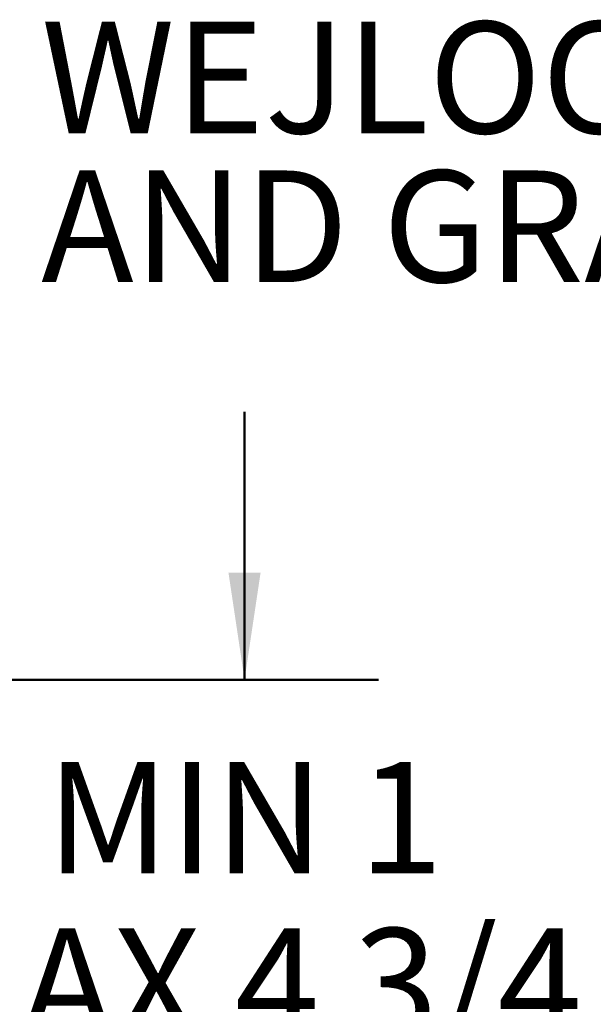
# Model space of a CAD drawing. Units: inches. Extents: x 2 to 101, y 1 to 131.
# Drawn here: x 60 to 66, y 70 to 81 of the extents above; entities that cross this region are included whole.
import ezdxf

# ---------------------------------------------------------------- set-up
doc = ezdxf.new("R2010")
doc.units = ezdxf.units.IN
doc.header["$LTSCALE"] = 12
doc.header["$MEASUREMENT"] = 0
doc.styles.add('SLDTEXTSTYLE0', font='TXT', dxfattribs={"width": 0.605})
doc.dimstyles.new('SLDDIMSTYLE3', dxfattribs={"dimtxt": 1.213379, "dimasz": 1.2, "dimexe": 0, "dimexo": 0.0625, "dimgap": 0.303345, "dimtad": 0, "dimtih": 1, "dimtoh": 1, "dimdec": 0, "dimlfac": 0.666667, "dimrnd": 1e-09, "dimzin": 12, "dimdsep": 46, "dimlunit": 5, "dimtxsty": 'SLDTEXTSTYLE0', "dimsah": 1, "dimcen": 0.09, "dimadec": 0, "dimazin": 3, "dimtfac": 1, "dimtdec": 3, "dimtmove": 0, "dimatfit": 0, "dimfxl": 0, "dimfrac": 2, "dimtolj": 1, "dimtzin": 12, "dimarcsym": 0})

# ---------------------------------------------------------------- blocks, each defined once
blk = doc.blocks.new('_D_8')
at = {"color": 7, "linetype": 'Continuous', "lineweight": 50}
for p, q in [((62.019, 73.373), (62.019, 76.373)), ((57.707, 73.373), (63.519, 73.373)), ((59.769, 68.31), (63.519, 68.31)), ((62.019, 68.31), (62.019, 65.31))]:
    blk.add_line(p, q, dxfattribs=at)
for points in [[(62.019, 73.373), (62.199, 74.573), (61.839, 74.573)], [(62.019, 68.31), (61.839, 67.11), (62.199, 67.11)]]:
    blk.add_solid(points, dxfattribs=at)
at = {"color": 7, "linetype": 'Continuous', "lineweight": 50, "char_height": 1.25, "attachment_point": 1, "style": 'SLDTEXTSTYLE0'}
for s, insert in [('MIN 1', (59.797, 72.453)), ('MAX 4 3/4', (58.13, 70.59))]:
    blk.add_mtext(s, dxfattribs=dict(at, insert=insert))
blk = doc.blocks.new('SW_NOTE_0_10')
at = {"color": 0, "linetype": 'Continuous', "lineweight": 50, "char_height": 1.25, "attachment_point": 1, "style": 'SLDTEXTSTYLE0'}
for s, insert in [('WEJLOC  CLAMP RING', (0.294, 0.628)), ('AND GRAVEL STOP', (0.294, -1.039))]:
    blk.add_mtext(s, dxfattribs=dict(at, insert=insert))

msp = doc.modelspace()

# ---------------------------------------------------------------- block references
at = {"color": 7, "linetype": 'Continuous', "lineweight": 50}
msp.add_blockref('SW_NOTE_0_10', (59.447315, 80.1151561), dxfattribs=at)

# ---------------------------------------------------------------- dimensions: what is measured, and where the dimension line sits
dim = msp.add_linear_dim(base=(62.0191782, 68.3103982), p1=(56.9566782, 73.3728982), p2=(59.0191782, 68.3103982), angle=90, text='MIN 1\\PMAX 4 3/4', dimstyle='SLDDIMSTYLE3', dxfattribs=at)
dim.commit()
dim.dimension.update_dxf_attribs({"geometry": '_D_8', "text_midpoint": (62.0191782, 70.8416482), "dimtype": 160})

doc.saveas('drawing.dxf')
